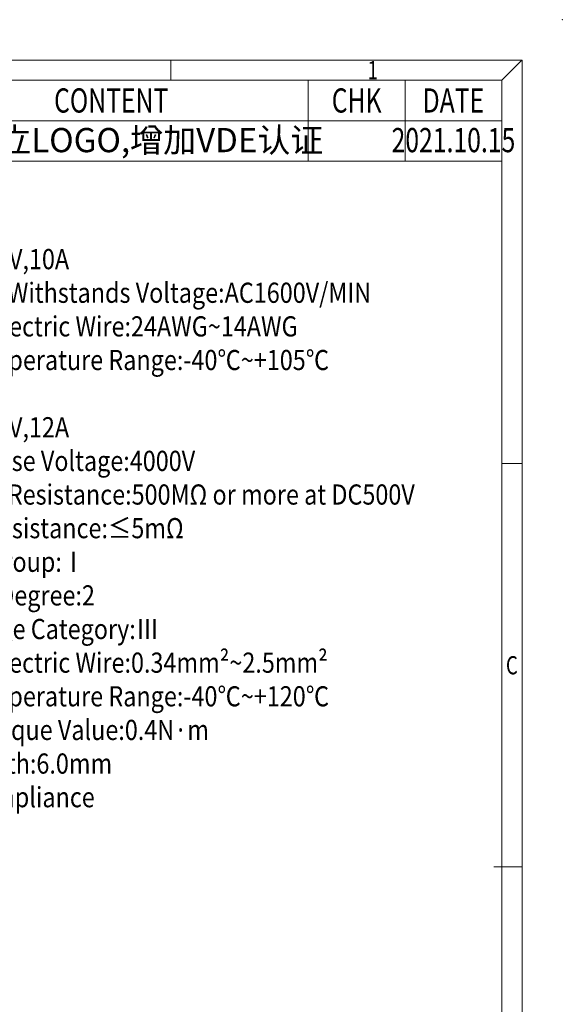
# Model space of a CAD drawing. Units: millimetres. Extents: x 2378 to 2675, y 885 to 1098.
# Drawn here: x 2607 to 2675, y 976 to 1098 of the extents above; entities that cross this region are included whole.
import ezdxf
from ezdxf.enums import TextEntityAlignment as Align

# ---------------------------------------------------------------- set-up
doc = ezdxf.new("R2010")
doc.units = ezdxf.units.MM
for name, color, linetype in [('dim', 31, 'Continuous'), ('from', 7, 'Continuous'), ('text', 4, 'Continuous')]:
    doc.layers.add(name, color=color, linetype=linetype)
doc.styles.add('BOM', font='gbenor.shx', dxfattribs={"width": 0.75, "oblique": 5.000002, "bigfont": 'gbcbig.shx'})
doc.styles.add('romantic', font='romantic.ttf')
doc.styles.add('TL-Standard', font='iso.shx', dxfattribs={"width": 0.75, "height": 2})
doc.styles.add('TXT', font='txt.shx', dxfattribs={"bigfont": 'gbcbig.shx'})

# ---------------------------------------------------------------- blocks, each defined once
blk = doc.blocks.new('对外图框')
at = {"layer": 'from', "color": 7, "lineweight": 9}
for p, q in [((1332.07, 991.41), (1619.07, 991.41)), ((1575.57, 991.41), (1575.57, 988.91)), ((1619.06, 991.41), (1616.57, 988.91)), ((1619.07, 791.41), (1619.07, 991.41)), ((1334.57, 988.91), (1616.57, 988.91)), ((1592.59, 983.88), (1592.59, 988.91)), ((1604.58, 983.88), (1604.58, 988.91)), ((1616.57, 793.91), (1616.57, 988.91)), ((1525.57, 983.88), (1616.57, 983.88)), ((1619.06, 941.41), (1616.57, 941.41)), ((1615.57, 891.41), (1619.07, 891.41))]:
    blk.add_line(p, q, dxfattribs=at)
blk.add_point((1624.07, 996.41), dxfattribs=at)
at = {"layer": 'from', "color": 123, "lineweight": 9, "style": 'BOM', "width": 0.75}
for s, height, p in [('1', 2.25, (1600.57, 990.16)), ('CONTENT', 3, (1568.16, 986.4)), ('CHK', 3, (1598.58, 986.4)), ('DATE', 3, (1610.57, 986.4)), ('C', 2.25, (1617.82, 916.41))]:
    blk.add_text(s, height=height, dxfattribs=at).set_placement(p, align=Align.MIDDLE_CENTER)
for tag, p, height in [('TL02', (1341.48, 984.91), 3), ('MM', (1581.01, 815.23), 2.5), ('1', (1611.57, 815.03), 2.5), ('1:1', (1581.01, 810.24), 2.5), ('TL-02-NAME-ASM.', (1577.33, 795.17), 2.5)]:
    blk.add_attdef(tag, p, '', height=height, dxfattribs=at)
at = {"layer": 'from', "color": 123, "lineweight": 9, "style": 'TXT'}
blk.add_attdef('唐麒贸', text='', height=3, dxfattribs=at).set_placement((1525.34, 816.39), align=Align.MIDDLE_CENTER)
at = {"layer": 'from', "color": 123, "lineweight": 9, "style": 'BOM'}
blk.add_attdef('DWG.DATE', text='', height=3, dxfattribs=at).set_placement((1544.32, 816.39), align=Align.MIDDLE_LEFT)
at = {"layer": 'from', "color": 123, "lineweight": 9, "style": 'BOM', "width": 0.75}
blk.add_attdef('1', text='', height=2.5, dxfattribs=at).set_placement((1609.56, 815.03), align=Align.RIGHT)
at = {"layer": 'from', "color": 123, "lineweight": 30, "style": 'romantic', "flags": 12}
blk.add_attdef('TLB-100-XP-XC', text='', height=3, dxfattribs=at).set_placement((1596.22, 803.98), align=Align.MIDDLE_CENTER)
blk = doc.blocks.new('9')
at = {"layer": 'from', "color": 7, "lineweight": 9}
for p, q in [((2058.75, 1201.95), (2058.75, 1196.95)), ((2065.74, 1196.95), (2065.74, 1201.95)), ((2079.74, 1196.95), (2079.74, 1201.95)), ((2125.77, 1196.95), (2125.77, 1201.95)), ((2137.76, 1196.95), (2137.76, 1201.95)), ((2058.75, 1196.95), (2149.75, 1196.95))]:
    blk.add_line(p, q, dxfattribs=at)
at = {"layer": 'from', "color": 123, "lineweight": 9, "style": 'BOM', "width": 0.75}
for tag, p in [('V0.0', (2059.56, 1198.05)), ('S2012013', (2067.79, 1198.03))]:
    blk.add_attdef(tag, p, '', height=3, dxfattribs=at)
at = {"layer": 'from', "color": 123, "lineweight": 9, "style": 'BOM'}
for tag, p in [('ORIGINAL', (2101.35, 1198.05)), ('RE.DATE', (2143.75, 1198.05))]:
    blk.add_attdef(tag, text='', height=3, dxfattribs=at).set_placement(p, align=Align.CENTER)

msp = doc.modelspace()

# ---------------------------------------------------------------- block references
ref = msp.add_blockref('9', (517.263, -116.369))
ref.add_attrib('S2012013', 'S2012013', (2585.049, 1081.657), dxfattribs={"layer": 'from', "color": 123, "lineweight": 9, "height": 3, "style": 'BOM', "width": 0.75})
ref.add_attrib('RE.DATE', '2021.10.15', dxfattribs={"layer": 'from', "color": 123, "lineweight": 9, "height": 3, "style": 'BOM', "width": 0.75}).set_placement((2661.015, 1081.685), align=Align.CENTER)
ref.add_attrib('V0.0', 'V2.0', (2576.827, 1081.685), dxfattribs={"layer": 'from', "color": 123, "lineweight": 9, "height": 3, "style": 'BOM', "width": 0.75})
ref.add_attrib('ORIGINAL', '更新天立LOGO,增加VDE认证', dxfattribs={"layer": 'from', "color": 123, "lineweight": 9, "height": 3, "style": 'BOM'}).set_placement((2618.609, 1081.685), align=Align.CENTER)
at = {"layer": 'dim'}
msp.add_blockref('对外图框', (1050.443, 101.697), dxfattribs=at)

# ---------------------------------------------------------------- texts
at = {"layer": 'text', "insert": (2590.238, 1078.021), "char_height": 2.5, "width": 87.84173, "attachment_point": 1, "style": 'TL-Standard'}
msp.add_mtext('{\\fSimSun|b0|i0|c0|p2;\\W0.85;NOTES:\\P1.UL:\\P  Rating:300V,10A\\P  Insulation Withstands Voltage:AC1600V/MIN\\P  Suitable Electric Wire:2\\fSimSun|b0|i0|c134|p2;4AWG\\fSTSong|b0|i0|c0|p2;~\\fSimSun|b0|i0|c0|p2;1\\fSimSun|b0|i0|c134|p2;4\\fSimSun|b0|i0|c0|p2;AWG\\fSimSun|b0|i0|c134|p2;\\P  \\fSimSun|b0|i0|c0|p2;Using Temperature Range:-40\\fSimSun|b0|i0|c134|p2;℃\\fSTSong|b0|i0|c0|p2;~\\fSimSun|b0|i0|c0|p2;+1\\fSimSun|b0|i0|c134|p2;05℃\\fSimSun|b0|i0|c0|p2;\\P2.IEC:\\P  Rating:\\fSimSun|b0|i0|c134|p2;32\\fSimSun|b0|i0|c0|p2;0V,1\\fSimSun|b0|i0|c134|p2;2\\fSimSun|b0|i0|c0|p2;A\\P  Rate Impulse Voltage:\\fSimSun|b0|i0|c134|p2;40\\fSimSun|b0|i0|c0|p2;00V\\P  Insulation Resistance:500MΩ or more at DC500V\\P  C\\fSimSun|b0|i0|c134|p2;ontact \\fSimSun|b0|i0|c0|p2;R\\fSimSun|b0|i0|c134|p2;esistance:≤5mΩ\\fSimSun|b0|i0|c0|p2;\\P\\fSimSun|b0|i0|c134|p2;  \\fSimSun|b0|i0|c0|p2;Material Group:\\fSimSun|b0|i0|c134|p2;Ⅰ\\P  Pollution Degree:2\\P  Overvoltage Category:Ⅲ\\fSimSun|b0|i0|c0|p2;\\P  Suitable Electric Wire:\\fSimSun|b0|i0|c134|p2;0.34mm²\\fSTSong|b0|i0|c0|p2;~\\fSimSun|b0|i0|c134|p2;2.5mm²\\P  \\fSimSun|b0|i0|c0|p2;Using Temperature Range:-40\\fSimSun|b0|i0|c134|p2;℃\\fSTSong|b0|i0|c0|p2;~\\fSimSun|b0|i0|c0|p2;+1\\fSimSun|b0|i0|c134|p2;20℃\\fSimSun|b0|i0|c0|p2;\\P\\fSimSun|b0|i0|c134|p2;3\\fSimSun|b0|i0|c0|p2;.Screw Torque Va\\fSimSun|b0|i0|c134|p2;l\\fSimSun|b0|i0|c0|p2;ue:0.\\fSimSun|b0|i0|c134|p2;4\\fSimSun|b0|i0|c0|p2;N·m\\P\\fSimSun|b0|i0|c134|p2;4\\fSimSun|b0|i0|c0|p2;.\\fSimSun|b0|i0|c134|p2;Strip length:6.0mm\\fSimSun|b0|i0|c0|p2;\\P\\fSimSun|b0|i0|c134|p2;5\\fSimSun|b0|i0|c0|p2;.RoHS compliance}', dxfattribs=at)

doc.saveas('drawing.dxf')
